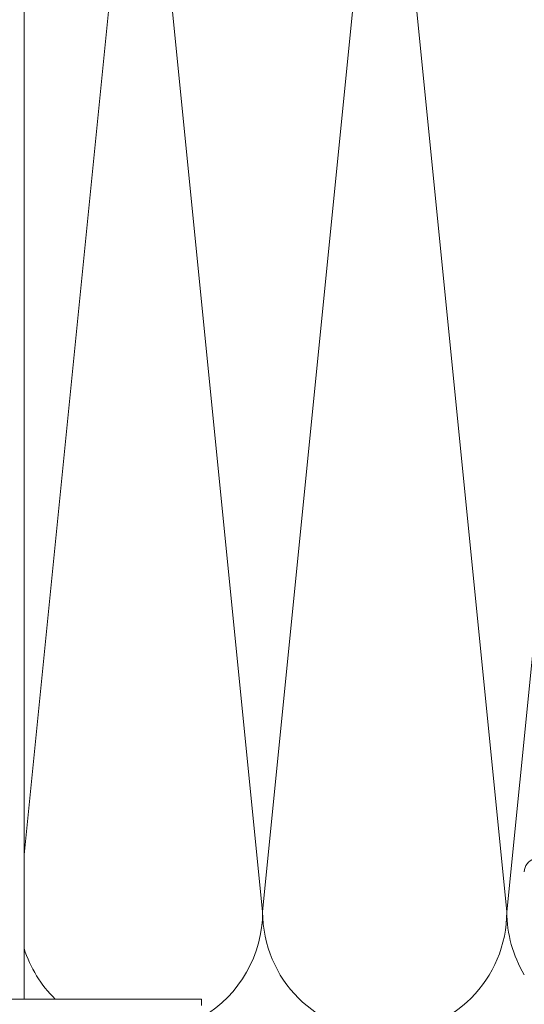
# Model space of a CAD drawing. Units: millimetres. Extents: x 2660 to 6567, y 1032 to 3690.
# Drawn here: x 2864 to 2926, y 1690 to 1811 of the extents above; entities that cross this region are included whole.
import ezdxf

# ---------------------------------------------------------------- set-up
doc = ezdxf.new("R2010")
doc.units = ezdxf.units.MM
for name, color, linetype, lineweight in [('Schmale Volllinie', 7, 'Continuous', 13), ('Schmale Volllinie_Blau', 5, 'Continuous', 13), ('Schmale Volllinie_Grau', 252, 'Continuous', 13), ('Schmale Volllinie_Rot', 1, 'Continuous', 13)]:
    doc.layers.add(name, color=color, linetype=linetype, lineweight=lineweight)
doc.layers.add('Schraffur blau 80 %', color=5, linetype='Continuous', lineweight=13, transparency=0.65)

# ---------------------------------------------------------------- blocks, each defined once
blk = doc.blocks.new('FOX-VT_220_L_11 Draufsicht')
at = {"layer": 'Schmale Volllinie'}
blk.add_arc((-157.5881160299414, 3.142612935291709), 1.599999999999946, 15.02350841537899, 90.02350841538399, dxfattribs=at)
blk = doc.blocks.new('Befestigung WD')
at = {"layer": 'Schmale Volllinie_Rot'}
for p, q in [((-154.6486983969735, -21.79999805262196), (-154.6555713394182, 37.98915086664783)), ((0, 0), (-154.6512043722987, 0)), ((-155.4073285345221, -21.79999805262196), (-154.6486983969735, -21.79999805262196))]:
    blk.add_line(p, q, dxfattribs=at)
blk = doc.blocks.new('S-MD33PS 5.5x22')
at = {"layer": 'Schmale Volllinie_Blau'}
for p, q in [((-2.449999999999941, 3.000000000000007), (-1.6999999999999, 8)), ((-0.9000000000000083, 7.849999999999982), (-1.6999999999999, 8)), ((-1.6999999999999, -8), (-1.6999999999999, 8)), ((-0.9000000000000083, -7.849999999999982), (-0.9000000000000083, 7.849999999999982)), ((-1.77635683940025e-15, 7.600000000000003), (-0.9000000000000083, 7.600000000000003)), ((-1.77635683940025e-15, -7.600000000000003), (-1.77635683940025e-15, 7.600000000000003)), ((-3.450000000000063, 4), (-6.949999999999976, 4)), ((-6.949999999999976, -4), (-6.949999999999976, 4)), ((-6.885729999999876, 3.394206000000004), (-6.857018999999946, 3.690949000000006)), ((-6.857018999999946, 3.690949000000006), (-6.822456000000074, 4)), ((-3.748492999999884, 4), (-3.419845999999942, 4.671010000000003)), ((-3.553583999999894, 3.583190999999985), (-3.450000000000063, 3.983742000000007)), ((-3.450000000000063, 3.983742000000007), (-3.450000000000063, 4)), ((-3.419845999999942, -4.671010000000003), (-3.419845999999942, 4.671010000000003)), ((-2.449999999999941, -4.499999999999984), (-2.449999999999941, 4.499999999999984)), ((-6.947397999999993, 2.275408000000009), (-6.939673000000015, 2.550014999999991)), ((-6.939673000000015, 2.550014999999991), (-6.926866999999874, 2.826345)), ((-6.926866999999874, 2.826345), (-6.908933999999872, 3.106894000000008)), ((-6.908933999999872, 3.106894000000008), (-6.885729999999876, 3.394206000000004)), ((-3.746198999999909, 2.167672), (-3.727752999999951, 2.505384)), ((-3.727752999999951, 2.505384), (-3.690336000000071, 2.850307999999997)), ((-3.690336000000071, 2.850307999999997), (-3.632857000000055, 3.207638000000007)), ((-3.632857000000055, 3.207638000000007), (-3.553583999999894, 3.583190999999985)), ((0.2091530000000752, 2.116472999999993), (0.7092090000000155, 2.760533000000006)), ((1.055613000000074, 2.116472999999993), (0.7092090000000155, 2.760533000000006)), ((0.7092090000000155, 0.6874999999999943), (0.7092090000000155, 2.760533000000006)), ((1.787006999999941, 2.116472999999993), (2.287063000000089, 2.760533000000006)), ((2.633466999999939, 2.116472999999993), (2.287063000000089, 2.760533000000006)), ((2.287063000000089, -2.760533000000005), (2.287063000000089, 2.760533000000006)), ((3.375712999999941, 2.116472999999993), (3.875596000000101, 2.760533000000006)), ((4.221999999999953, 2.116472999999993), (3.875596000000101, 2.760533000000006)), ((3.875596000000101, -2.760533000000005), (3.875596000000101, 2.760533000000006)), ((4.99697499999993, 2.116472999999993), (5.49685800000009, 2.760533000000006)), ((5.843261999999942, 2.116472999999993), (5.49685800000009, 2.760533000000006)), ((5.49685800000009, 0.6874999999999943), (5.49685800000009, 2.760533000000006)), ((6.618235999999953, 2.116472999999993), (7.118120000000079, 2.760533000000006)), ((7.464523999999932, 2.116472999999993), (7.118120000000079, 2.760533000000006)), ((7.118120000000079, 0.6874999999999943), (7.118120000000079, 2.760533000000006)), ((8.239498999999908, 2.116472999999993), (8.73938200000007, 2.760533000000006)), ((9.085787000000096, 2.116472999999993), (8.73938200000007, 2.760533000000006)), ((8.73938200000007, 1.700656999999987), (8.73938200000007, 2.760533000000006)), ((9.828204999999912, 2.116472999999993), (10.32826000000009, 2.760533000000006)), ((10.67449300000009, 2.116472999999993), (10.32826000000009, 2.760533000000006)), ((10.32826000000009, -2.760533000000005), (10.32826000000009, 2.760533000000006)), ((-6.949999999999976, 1.999999999999988), (-6.947397999999993, 2.275408000000009)), ((-6.947397999999993, 1.724591999999991), (-6.949999999999976, 1.999999999999988)), ((-6.939673000000015, 1.44998500000001), (-6.947397999999993, 1.724591999999991)), ((-6.926866999999874, 1.173655000000001), (-6.939673000000015, 1.44998500000001)), ((-3.746198999999909, 1.832328000000001), (-3.746198999999909, 2.167672)), ((-3.727752999999951, 1.494616000000001), (-3.746198999999909, 1.832328000000001)), ((-3.690336000000071, 1.149692000000004), (-3.727752999999951, 1.494616000000001)), ((0.207347000000067, 2.108548999999996), (-1.77635683940025e-15, 2.108548999999996)), ((0.207347000000067, 2.108548999999996), (0.2091530000000752, 2.116472999999993)), ((0.207347000000067, -2.108548999999995), (0.207347000000067, 2.108548999999996)), ((0.2091530000000752, -2.116472999999992), (0.2091530000000752, 2.116472999999993)), ((1.055613000000074, 0.6874999999999943), (1.055613000000074, 2.116472999999993)), ((1.785200999999933, 2.108548999999996), (1.055613000000074, 2.108548999999996)), ((1.785200999999933, 2.108548999999996), (1.787006999999941, 2.116472999999993)), ((1.787006999999941, -2.116472999999992), (1.787006999999941, 2.116472999999993)), ((2.633466999999939, 0.6874999999999943), (2.633466999999939, 2.116472999999993)), ((3.373905999999966, 2.108548999999996), (2.633466999999939, 2.108548999999996)), ((3.373905999999966, 2.108548999999996), (3.375712999999941, 2.116472999999993)), ((3.375712999999941, -2.116472999999992), (3.375712999999941, 2.116472999999993)), ((4.221999999999953, -2.116472999999992), (4.221999999999953, 2.116472999999993)), ((4.995167999999955, 2.108548999999996), (4.221999999999953, 2.108548999999996)), ((4.995167999999955, 2.108548999999996), (4.99697499999993, 2.116472999999993)), ((4.99697499999993, -2.116472999999992), (4.995167999999955, 1.29861)), ((4.99697499999993, 1.29861), (4.99697499999993, 2.116472999999993)), ((5.843261999999942, 0.6874999999999943), (5.843261999999942, 2.116472999999993)), ((6.616429999999944, 2.108548999999996), (5.843261999999942, 2.108548999999996)), ((6.616429999999944, 2.108548999999996), (6.618235999999953, 2.116472999999993)), ((6.616429999999944, 0.6874999999999943), (6.616429999999944, 2.108548999999996)), ((6.618235999999953, 0.6874999999999943), (6.618235999999953, 2.116472999999993)), ((7.464523999999932, 0.6874999999999943), (7.464523999999932, 2.116472999999993)), ((8.237693000000107, 2.108548999999996), (7.464523999999932, 2.108548999999996)), ((8.237693000000107, -2.108548999999995), (8.235887000000098, 1.700656999999987)), ((8.237693000000107, 2.108548999999996), (8.239498999999908, 2.116472999999993)), ((8.237693000000107, 1.700656999999987), (8.237693000000107, 2.108548999999996)), ((8.239498999999908, -2.116472999999992), (8.237693000000107, 1.700656999999987)), ((8.239498999999908, 1.700656999999987), (8.239498999999908, 2.116472999999993)), ((8.73938200000007, -2.760533000000005), (8.737576000000061, 1.700656999999987)), ((9.085787000000096, -2.116472999999992), (9.083981000000087, 1.700656999999987)), ((9.085787000000096, 1.700656999999987), (9.085787000000096, 2.116472999999993)), ((9.826398999999903, 2.108548999999996), (9.085787000000096, 2.108548999999996)), ((9.826398999999903, 2.108548999999996), (9.828204999999912, 2.116472999999993)), ((9.826398999999903, 0.6874999999999943), (9.826398999999903, 2.108548999999996)), ((9.828204999999912, 0.6874999999999943), (9.828204999999912, 2.116472999999993)), ((10.67449300000009, -2.116472999999992), (10.67449300000009, 2.116472999999993)), ((10.71066599999993, 2.108548999999996), (10.67449300000009, 2.108548999999996)), ((11.30460099999997, 1.944906999999988), (10.71066599999993, 2.108548999999996)), ((10.71066599999993, -2.108548999999995), (10.71066599999993, 2.108548999999996)), ((11.30460099999997, 1.944906999999988), (20.08694299999989, 1.949429000000007)), ((11.30460099999997, -1.944906999999987), (11.30460099999997, 1.944906999999988)), ((23.65382300000003, 0.3753469999999868), (22.17965399999992, 1.761995999999998)), ((22.17965399999992, -1.192720999999994), (22.17965399999992, 1.761995999999998)), ((-6.908933999999872, 0.8931059999999932), (-6.926866999999874, 1.173655000000001)), ((-6.885729999999876, 0.6057939999999975), (-6.908933999999872, 0.8931059999999932)), ((-6.857018999999946, 0.3090509999999953), (-6.885729999999876, 0.6057939999999975)), ((-6.822456000000074, 3.33066907387547e-16), (-6.857018999999946, 0.3090509999999953)), ((-6.857018999999946, -0.3090509999999946), (-6.822456000000074, 3.33066907387547e-16)), ((-3.450000000000063, 3.33066907387547e-16), (-6.822456000000074, 3.33066907387547e-16)), ((-3.632857000000055, 0.7923619999999939), (-3.690336000000071, 1.149692000000004)), ((-3.553583999999894, 0.4168089999999901), (-3.632857000000055, 0.7923619999999939)), ((-3.450000000000063, 0.01625799999999378), (-3.553583999999894, 0.4168089999999901)), ((-3.450000000000063, -0.01625799999999311), (-3.450000000000063, 0.01625799999999378)), ((0.7092090000000155, -2.760533000000005), (0.7092090000000155, 0.687499000000002)), ((1.055613000000074, -2.116472999999992), (1.055613000000074, 0.687499000000002)), ((2.633466999999939, -2.116472999999992), (2.633466999999939, 0.687499000000002)), ((5.49685800000009, -2.760533000000005), (5.49685800000009, 0.687499000000002)), ((5.843261999999942, -2.116472999999992), (5.843261999999942, 0.687499000000002)), ((6.616429999999944, -2.108548999999995), (6.616429999999944, 0.687499000000002)), ((6.618235999999953, -2.116472999999992), (6.618235999999953, 0.687499000000002)), ((7.118120000000079, -2.760533000000005), (7.118120000000079, 0.687499000000002)), ((7.464523999999932, -2.116472999999992), (7.464523999999932, 0.687499000000002)), ((9.826398999999903, -2.108548999999995), (9.826398999999903, 0.687499000000002)), ((9.828204999999912, -2.116472999999992), (9.828204999999912, 0.687499000000002)), ((23.86170499999994, 0.1798050000000083), (23.65382300000003, 0.3753469999999868)), ((23.68949399999996, -0.02492799999998818), (23.718892, 0.004925999999986219)), ((23.718892, 0.004925999999986219), (23.74274700000008, 0.03126499999999854)), ((23.74274700000008, 0.03126499999999854), (23.76207599999999, 0.05490100000000386)), ((23.76207599999999, 0.05490100000000386), (23.777623, 0.07645299999999455)), ((23.777623, 0.07645299999999455), (23.78993099999989, 0.09640400000000182)), ((23.78993099999989, 0.09640400000000182), (23.79939899999992, 0.1151409999999944)), ((23.89750899999995, 0.07111400000000745), (23.79939899999992, 0.1151409999999944)), ((23.94466899999995, 0.1017640000000082), (23.86170499999994, 0.1798050000000083)), ((23.95152000000008, 0.04687600000000813), (23.89750899999995, 0.07111400000000745)), ((23.98929499999995, 0.059782), (23.94466899999995, 0.1017640000000082)), ((23.98570899999989, 0.03153200000001177), (23.95152000000008, 0.04687600000000813)), ((24.00929299999996, 0.0209439999999913), (23.98570899999989, 0.03153200000001177)), ((24.01716900000004, 0.03355700000001505), (23.98929499999995, 0.059782)), ((24.02654199999995, 0.01319600000000931), (24.00929299999996, 0.0209439999999913)), ((24.03622300000007, 0.01561599999999719), (24.01716900000004, 0.03355700000001505)), ((24.03969799999993, 0.007272000000000722), (24.02654199999995, 0.01319600000000931)), ((24.0499999999999, 0.002536000000000205), (24.03622300000007, 0.01561599999999719)), ((24.0499999999999, 0.002536000000000205), (24.03969799999993, 0.007272000000000722)), ((24.0499999999999, -0.002535999999999539), (24.0499999999999, 0.002536000000000205)), ((-6.939673000000015, -1.449985000000009), (-6.926866999999874, -1.173655)), ((-6.926866999999874, -1.173655), (-6.908933999999872, -0.8931059999999924)), ((-6.908933999999872, -0.8931059999999924), (-6.885729999999876, -0.6057939999999968)), ((-6.885729999999876, -0.6057939999999968), (-6.857018999999946, -0.3090509999999946)), ((-3.727752999999951, -1.494616), (-3.690336000000071, -1.149692000000004)), ((-3.690336000000071, -1.149692000000004), (-3.632857000000055, -0.7923619999999931)), ((-3.632857000000055, -0.7923619999999931), (-3.553583999999894, -0.4168089999999895)), ((-3.553583999999894, -0.4168089999999895), (-3.450000000000063, -0.01625799999999311)), ((22.17965399999992, -1.192720999999994), (12.49915099999993, -1.188456000000013)), ((22.17965399999992, -1.761995999999998), (23.65382300000003, -0.3753469999999861)), ((22.17965399999992, -1.192720999999994), (22.7354500000001, -0.778274999999991)), ((22.7354500000001, -0.778274999999991), (23.04543399999992, -0.5447189999999957)), ((23.04543399999992, -0.5447189999999957), (23.24231800000004, -0.3942309999999847)), ((23.24231800000004, -0.3942309999999847), (23.377782, -0.2887040000000105)), ((23.377782, -0.2887040000000105), (23.47612500000007, -0.2102040000000014)), ((23.47612500000007, -0.2102040000000014), (23.55026900000002, -0.1491780000000109)), ((23.55026900000002, -0.1491780000000109), (23.60771800000001, -0.1000659999999952)), ((23.60771800000001, -0.1000659999999952), (23.65311900000007, -0.05940599999999785)), ((23.65311900000007, -0.05940599999999785), (23.68949399999996, -0.02492799999998818)), ((23.65382300000003, -0.3753469999999861), (23.86170499999994, -0.1798050000000077)), ((23.86170499999994, -0.1798050000000077), (23.94466899999995, -0.1017640000000075)), ((23.94466899999995, -0.1017640000000075), (23.98929499999995, -0.05978199999999934)), ((23.98929499999995, -0.05978199999999934), (24.01716900000004, -0.03355700000001438)), ((24.01716900000004, -0.03355700000001438), (24.03622300000007, -0.01561599999999652)), ((24.03622300000007, -0.01561599999999652), (24.0499999999999, -0.002535999999999539)), ((-6.949999999999976, -1.999999999999987), (-6.947397999999993, -1.724591999999991)), ((-6.947397999999993, -2.275408000000009), (-6.949999999999976, -1.999999999999987)), ((-6.947397999999993, -1.724591999999991), (-6.939673000000015, -1.449985000000009)), ((-6.939673000000015, -2.55001499999999), (-6.947397999999993, -2.275408000000009)), ((-3.746198999999909, -1.832328), (-3.727752999999951, -1.494616)), ((-3.746198999999909, -2.167671999999999), (-3.746198999999909, -1.832328)), ((-3.727752999999951, -2.505383999999999), (-3.746198999999909, -2.167671999999999)), ((0.207347000000067, -2.108548999999995), (-1.77635683940025e-15, -2.108548999999995)), ((0.2091530000000752, -2.116472999999992), (0.207347000000067, -2.108548999999995)), ((0.7092090000000155, -2.760533000000005), (0.2091530000000752, -2.116472999999992)), ((0.7092090000000155, -2.760533000000005), (1.055613000000074, -2.116472999999992)), ((1.785200999999933, -2.108548999999995), (1.055613000000074, -2.108548999999995)), ((1.787006999999941, -2.116472999999992), (1.785200999999933, -2.108548999999995)), ((2.287063000000089, -2.760533000000005), (1.787006999999941, -2.116472999999992)), ((2.287063000000089, -2.760533000000005), (2.633466999999939, -2.116472999999992)), ((3.373905999999966, -2.108548999999995), (2.633466999999939, -2.108548999999995)), ((3.375712999999941, -2.116472999999992), (3.373905999999966, -2.108548999999995)), ((3.875596000000101, -2.760533000000005), (3.375712999999941, -2.116472999999992)), ((3.875596000000101, -2.760533000000005), (4.221999999999953, -2.116472999999992)), ((4.221999999999953, -2.116472999999992), (4.995167999999955, -2.108548999999995)), ((4.99697499999993, -2.116472999999992), (4.995167999999955, -2.108548999999995)), ((5.49685800000009, -2.760533000000005), (4.99697499999993, -2.116472999999992)), ((5.49685800000009, -2.760533000000005), (5.843261999999942, -2.116472999999992)), ((6.616429999999944, -2.108548999999995), (5.843261999999942, -2.108548999999995)), ((6.618235999999953, -2.116472999999992), (6.616429999999944, -2.108548999999995)), ((7.118120000000079, -2.760533000000005), (6.618235999999953, -2.116472999999992)), ((7.118120000000079, -2.760533000000005), (7.464523999999932, -2.116472999999992)), ((8.237693000000107, -2.108548999999995), (7.464523999999932, -2.108548999999995)), ((8.239498999999908, -2.116472999999992), (8.237693000000107, -2.108548999999995)), ((8.73938200000007, -2.760533000000005), (8.239498999999908, -2.116472999999992)), ((8.73938200000007, -2.760533000000005), (9.085787000000096, -2.116472999999992)), ((9.826398999999903, -2.108548999999995), (9.085787000000096, -2.108548999999995)), ((9.828204999999912, -2.116472999999992), (9.826398999999903, -2.108548999999995)), ((10.32826000000009, -2.760533000000005), (9.828204999999912, -2.116472999999992)), ((10.32826000000009, -2.760533000000005), (10.67449300000009, -2.116472999999992)), ((10.71066599999993, -2.108548999999995), (10.67449300000009, -2.108548999999995)), ((10.71066599999993, -2.108548999999995), (11.30460099999997, -1.944906999999987)), ((17.61439070883995, -1.949429000000007), (11.30460099999997, -1.944906999999987)), ((-6.926866999999874, -2.826344999999999), (-6.939673000000015, -2.55001499999999)), ((-6.908933999999872, -3.106894000000007), (-6.926866999999874, -2.826344999999999)), ((-6.885729999999876, -3.394206000000003), (-6.908933999999872, -3.106894000000007)), ((-6.857018999999946, -3.690949000000005), (-6.885729999999876, -3.394206000000003)), ((-3.690336000000071, -2.850307999999996), (-3.727752999999951, -2.505383999999999)), ((-3.632857000000055, -3.207638000000006), (-3.690336000000071, -2.850307999999996)), ((-3.553583999999894, -3.583190999999984), (-3.632857000000055, -3.207638000000006)), ((-3.450000000000063, -3.983742000000007), (-3.553583999999894, -3.583190999999984)), ((-1.6999999999999, -8), (-2.449999999999941, -3.000000000000006)), ((-3.450000000000063, -4), (-6.949999999999976, -4)), ((-6.822456000000074, -4), (-6.857018999999946, -3.690949000000005)), ((-3.419845999999942, -4.671010000000003), (-3.748492999999884, -4)), ((-3.450000000000063, -4), (-3.450000000000063, -3.983742000000007)), ((-1.6999999999999, -8), (-0.9000000000000083, -7.849999999999982)), ((-1.77635683940025e-15, -7.600000000000003), (-0.9000000000000083, -7.600000000000003))]:
    blk.add_line(p, q, dxfattribs=at)
for centre, start, end in [((-2.949999999999899, 4.499999999999984), 0, 160.0000057442017), ((-2.949999999999899, -4.499999999999984), 199.9999942557983, 0)]:
    blk.add_arc(centre, 0.4999999999999994, start, end, dxfattribs=at)
at = {"layer": 'Schmale Volllinie_Blau', "extrusion": (0, 0, -1)}
blk.add_ellipse((24.076277, -0.006462999999996222), major_axis=(-5.613065079896536, 1.4637396936173), ratio=0.231123808035846, start_param=0.7219013559576797, end_param=1.166569602158783, dxfattribs=at)
at = {"layer": 'Schmale Volllinie_Blau', "extrusion": (0, 0, -0.9999999999999998)}
blk.add_ellipse((26.46286769640954, 0.02721299794255994), major_axis=(14.02556078484923, 1.372216380661525), ratio=0.1019485381829262, start_param=1.891098414831094, end_param=3.246035735491692, dxfattribs=at)
blk = doc.blocks.new('Omega Profil')
at = {"layer": 'Schraffur blau 80 %'}
h = blk.add_hatch(color=256, dxfattribs=at)
h.dxf.hatch_style = 1
h.paths.add_polyline_path([(22.39409257580143, -60.00360016000104), (1.297261336798871, -60.00360015999922, -0.4142135623731373), (0.9978933359985831, -59.70423215919884), (0.9978933359999473, -53.77612624109608, 0.2884785675896606), (0.8542441480998799, -53.49140573975768, -0.5003531803382013), (0.7862081925642649, -53.01706852471531), (0.910210478636226, -52.89306623864312, 0.5378523948527202), (0.8542441480987456, -52.39666059386984, -0.5003531803393826), (0.7862081925647472, -51.92232337882655), (0.9102104786341519, -51.79832109275827, 0.537852394863076), (0.8542441480994807, -51.3019154479815, -0.5003531803402564), (0.7862081925647475, -50.82757823293781), (0.9102104786341523, -50.70357594686953, 0.5378523948590095), (0.8542441480993629, -50.20717030209487, -0.5003531803347957), (0.786208192562551, -49.73283308705673), (0.9102104786381677, -49.6088308009786, 0.5378523948514311), (0.8542441480993624, -49.11242515620614, -0.5003531803370884), (0.7862081925641033, -48.63808794116643), (0.9102104786361602, -48.51408565509369, 0.5378523948559898), (0.8542441480990369, -48.01768001031868, -0.5003531803397303), (0.7862081925647468, -47.54334279527524), (0.9102104786341517, -47.41934050920696, 0.537852394863076), (0.8542441480994806, -46.92293486443019, -0.500353180342549), (0.7862081925663001, -46.44859764938494), (0.9102104786330545, -46.32459536332114, 0.5378523948603374), (0.8542441480992868, -45.82818971854352, -0.5003531803347063), (0.7862081925625516, -45.35385250350541), (0.9102104786381667, -45.2298502174273, 0.5378523948484059), (0.854244148099038, -44.73344457265642, -0.5003531803394847), (0.7862081925658171, -44.25910735761296), (0.9102104786344495, -44.13510507154591, 0.5378523948508332), (0.8542441480982846, -43.63869942676914, -0.5003531803335124), (0.7862081925625521, -43.16436221173157), (0.9102104786381672, -43.04035992565346, 0.5378523948514375), (0.8542441480993637, -42.54395428088098, -0.5003531803393867), (0.7862081925656577, -42.06961706583973), (0.910210478634832, -41.9456147797717, 0.5378523948572576), (0.8542441480993677, -41.44920913499585, -0.5003531803375924), (0.7862081925642639, -40.97487191995376), (0.9102104786362258, -40.85086963388156, 0.537852394854778), (0.854244148099362, -40.35446398910715, -0.5003531803370941), (0.7862081925641045, -39.88012677406745), (0.9102104786357019, -39.75612448799517, 0.5378523948604087), (0.8542441480994808, -39.25971884321994, -0.5003531803402566), (0.7862081925647475, -38.78538162817625), (0.9102104786341523, -38.66137934210798, 0.537852394863076), (0.8542441480994807, -38.16497369733121, -0.500353180342549), (0.7862081925663001, -37.69063648228596), (0.9102104786335092, -37.56663419622171, 0.5378523948594583), (0.8542441480993629, -37.07022855144457, -0.5003531803348016), (0.7862081925625521, -36.59589133640642), (0.9102104786381642, -36.47188905032831, 0.5378523948514442), (0.8542441480993631, -35.97548340555583, -0.5003531803370943), (0.7862081925641047, -35.50114619051614), (0.910210478635702, -35.37714390444386, 0.5378523948604087), (0.8542441480994808, -34.88073825966863, -0.5003531803402566), (0.7862081925647475, -34.40640104462494), (0.9102104786341523, -34.28239875855667, 0.537852394863076), (0.8542441480994807, -33.7859931137799, -0.500353180342549), (0.7862081925663001, -33.31165589873465), (0.9102104786335092, -33.1876536126704, 0.5378523948564264), (0.854244148099038, -32.69124796789487, -0.5003531803371922), (0.7862081925642644, -32.21691075285295), (0.9102104786364568, -32.09290846678053, 0.5378523948518101), (0.8542441480986314, -31.59650282200559, -0.5003531803415426), (0.7862081925663006, -31.12216560696081), (0.9102104786335066, -30.99816332089656, 0.5378523948594645), (0.8542441480993639, -30.50175767611943, -0.5003531803370944), (0.786208192564105, -30.02742046107972), (0.910210478635475, -29.90341817500768, 0.5378523948598757), (0.8542441480997351, -29.40701253023267, -0.5003531803403186), (0.786208192565818, -28.93267531518882), (0.9102104786346746, -28.80867302912156, 0.5378523948574444), (0.8542441480993643, -28.3122673843456, -0.5003531803347961), (0.7862081925625503, -27.83793016930745), (0.9102104786381686, -27.71392788322932, 0.537852394848731), (0.8542441480989404, -27.21752223845829, -0.5003531803379299), (0.7862081925644278, -26.74318502341592), (0.9102104786349255, -26.61918273734565, 0.5378523948617487), (0.8542441480994811, -26.12277709256965, -0.5003531803402627), (0.7862081925647476, -25.64843987752595), (0.9102104786341494, -25.52443759145769, 0.5378523948593689), (0.8542441480993083, -25.02803194668284, -0.5003531803383646), (0.7862081925644245, -24.55369473164027), (0.9102104786358384, -24.42969244556908, 0.5378523948554378), (0.8542441480993626, -23.93328680079428, -0.5003531803347961), (0.7862081925625497, -23.45894958575614), (0.9102104786381682, -23.33494729967801, 0.5378523948487309), (0.8542441480989403, -22.83854165490698, -0.5003531803379299), (0.7862081925644276, -22.36420443986461), (0.9102104786349254, -22.24020215379434, 0.5378523948617487), (0.8542441480994811, -21.74379650901834, -0.5003531803402627), (0.7862081925647476, -21.26945929397464), (0.9102104786341494, -21.14545700790638, 0.537852394855994), (0.8542441480990381, -20.6490513631333, -0.500353180337198), (0.7862081925642669, -20.17471414809139), (0.9102104786364528, -20.05071186201898, 0.5378523948518158), (0.854244148098632, -19.55430621724404, -0.5003531803392568), (0.786208192564746, -19.07996900220081), (0.910210478634148, -18.95596671613254, 0.537852394859012), (0.8542441480993613, -18.45956107135788, -0.5003531803370824), (0.7862081925641018, -17.98522385631818), (0.9102104786354813, -17.86122157024611, 0.5378523948598571), (0.8542441480997329, -17.36481592547111, -0.5003531803380317), (0.7862081925642644, -16.89047871042882), (0.9102104786353138, -16.76647642435754, 0.5378523948570055), (0.8542441480993614, -16.27007077958404, -0.5003531803347959), (0.7862081925625493, -15.79573356454589), (0.9102104786381677, -15.67173127846777, 0.5378523948514242), (0.8542441480993624, -15.1753256336953, -0.500353180334796), (0.7862081925625497, -14.70098841865715), (0.9102104786381682, -14.57698613257903, 0.5378523948493804), (0.8542441480987455, -14.08058048780769, -0.5003531803393941), (0.7862081925647493, -13.60624327276439), (0.9102104786341447, -13.48224098669614, 0.537852394863095), (0.8542441480994813, -12.98583534191935, -0.5003531803402628), (0.7862081925647476, -12.51149812687566), (0.9102104786341494, -12.3874958408074, 0.537852394859012), (0.854244148099363, -11.89109019603273, -0.500353180334796), (0.7862081925625499, -11.41675298099458), (0.9102104786381683, -11.29275069491646, 0.5378523948514243), (0.8542441480993626, -10.79634505014399, -0.5003531803347961), (0.7862081925625497, -10.32200783510584), (0.9102104786381682, -10.19800554902772, 0.5378523948493804), (0.8542441480987455, -9.701599904256376, -0.5003531803393941), (0.7862081925647493, -9.227262689213077), (0.9102104786341447, -9.10326040314483, 0.5378523948600632), (0.8542441480991565, -8.606854758369643, -0.5003531803426535), (0.7862081925664601, -8.132517543322187), (0.910210478633535, -8.008515257258523, 0.1989123673832482), (0.9978933360004021, -7.796830113819894), (0.9978933359999473, -0.2993680007994968, 0.4142135623734626), (0.69852533519913, 9.166001291305292e-13), (-0.6985253351997974, -9.094947017729282e-13, 0.4142135623726357), (-0.997893335997901, -0.2993680007993262), (-0.9978933359999473, -8.34420268676584, 0.2884785675920418), (-0.8542441481005045, -8.62892318810244, -0.5003531803406808), (-0.7862081925639686, -9.103260403144041), (-0.9102104786358374, -9.227262689215685, 0.5378523948609725), (-0.8542441481002181, -9.72366833398911, -0.5003531803369582), (-0.78620819256333, -10.1980055490285), (-0.9102104786383003, -10.32200783510506, 0.5378523948525379), (-0.8542441480996993, -10.81841347987812, -0.5003531803363533), (-0.7862081925633255, -11.29275069491724), (-0.9102104786382965, -11.4167529809938, 0.5378523948507864), (-0.8542441480989398, -11.91315862576587, -0.5003531803388109), (-0.7862081925639712, -12.38749584080661), (-0.9102104786358396, -12.51149812687826, 0.537852394865322), (-0.8542441481001961, -13.00790377165392, -0.5003531803403101), (-0.7862081925639699, -13.48224098669535), (-0.9102104786358385, -13.606243272767, 0.5378523948609589), (-0.8542441481002183, -14.10264891754041, -0.5003531803369718), (-0.7862081925633253, -14.57698613257981), (-0.9102104786382963, -14.70098841865637, 0.5378523948525513), (-0.8542441480996971, -15.19739406342944, -0.5003531803363396), (-0.7862081925633295, -15.67173127846855), (-0.9102104786382998, -15.79573356454511, 0.5378523948507866), (-0.8542441480989419, -16.29213920931718, -0.50035318034111), (-0.7862081925655248, -16.76647642435948), (-0.9102104786349672, -16.89047871042688, 0.5378523948593648), (-0.8542441480994541, -17.3868843552038, -0.5003531803441643), (-0.786208192567236, -17.86122157025221), (-0.9102104786332526, -17.9852238563139, 0.5378523948594737), (-0.8542441480989413, -18.48162950109102, -0.5003531803388113), (-0.7862081925639717, -18.95596671613176), (-0.91021047863584, -19.07996900220341, 0.5378523948606343), (-0.8542441481003175, -19.57637464697667, -0.5003531803385262), (-0.7862081925647177, -20.05071186201715), (-0.9102104786366829, -20.17471414808935, 0.537852394856713), (-0.8542441480992325, -20.67111979286469, -0.5003531803391534), (-0.786208192563969, -21.14545700790559), (-0.9102104786358438, -21.26945929397725, 0.5378523948653091), (-0.8542441481001956, -21.76586493875291, -0.5003531803426087), (-0.7862081925655223, -22.24020215379589), (-0.9102104786347376, -22.36420443986306, 0.5378523948587671), (-0.8542441480996226, -22.86061008463972, -0.5003531803362483), (-0.7862081925633262, -23.33494729967879), (-0.9102104786383032, -23.45894958575536, 0.5378523948525388), (-0.8542441480996985, -23.95535523052843, -0.5003531803386262), (-0.7862081925648825, -24.42969244556908), (-0.9102104786362959, -24.55369473164027, 0.5378523948573863), (-0.8542441480992347, -25.050100376416, -0.5003531803391537), (-0.7862081925639699, -25.5244375914569), (-0.9102104786358445, -25.64843987752856, 0.5378523948653093), (-0.8542441481001957, -26.14484552230422, -0.5003531803426088), (-0.7862081925655223, -26.6191827373472), (-0.9102104786347376, -26.74318502341437, 0.5378523948587671), (-0.8542441480996226, -27.23959066819103, -0.5003531803362483), (-0.7862081925633262, -27.7139278832301), (-0.9102104786383032, -27.83793016930667, 0.5378523948525388), (-0.8542441480996985, -28.33433581407974, -0.500353180340925), (-0.7862081925664351, -28.80867302912195), (-0.9102104786349678, -28.93267531518843, 0.5378523948593649), (-0.8542441480994543, -29.42908095996536, -0.5003531803441643), (-0.786208192567236, -29.90341817501376), (-0.9102104786332526, -30.02742046107546, 0.5378523948612318), (-0.8542441480996987, -30.52382610585357, -0.500353180340938), (-0.7862081925664329, -30.99816332089579), (-0.910210478634963, -31.12216560696227, 0.5378523948580145), (-0.8542441480997585, -31.61857125173853, -0.500353180335568), (-0.7862081925631674, -32.09290846677716), (-0.9102104786386893, -32.21691075285473, 0.5378523948518715), (-0.854244148099699, -32.71331639762741, -0.5003531803386454), (-0.7862081925648803, -33.18765361266807), (-0.9102104786358332, -33.31165589873879, 0.5378523948653343), (-0.8542441481001962, -33.80806154351446, -0.5003531803403163), (-0.7862081925639699, -34.2823987585559), (-0.9102104786358354, -34.40640104462753, 0.537852394865328), (-0.8542441481001959, -34.9028066894032, -0.5003531803426088), (-0.7862081925655223, -35.37714390444619), (-0.9102104786351923, -35.50114619051381, 0.5378523948578914), (-0.8542441480996987, -35.99755183528998, -0.5003531803363528), (-0.7862081925633277, -36.4718890503291), (-0.9102104786382954, -36.59589133640564, 0.5378523948525504), (-0.8542441480996997, -37.09229698117872, -0.5003531803386455), (-0.7862081925648805, -37.56663419621938), (-0.9102104786358334, -37.6906364822901, 0.5378523948653343), (-0.8542441481001962, -38.18704212706577, -0.5003531803403163), (-0.7862081925639699, -38.66137934210721), (-0.9102104786358354, -38.78538162817884, 0.537852394865328), (-0.8542441481001959, -39.28178727295451, -0.5003531803426088), (-0.7862081925655223, -39.7561244879975), (-0.9102104786351923, -39.88012677406512, 0.5378523948578914), (-0.8542441480996987, -40.37653241884129, -0.5003531803386453), (-0.7862081925648803, -40.85086963388196), (-0.9102104786365155, -40.97487191995336, 0.5378523948556979), (-0.8542441480997036, -41.47127756472825, -0.5003531803414352), (-0.7862081925665946, -41.94561477977286), (-0.9102104786348035, -42.06961706583856, 0.5378523948585648), (-0.8542441480996991, -42.56602271061513, -0.5003531803363528), (-0.786208192563328, -43.04035992565424), (-0.9102104786382956, -43.16436221173079, 0.5378523948464619), (-0.8542441480990075, -43.66076785650065, -0.5003531803383092), (-0.7862081925650417, -44.13510507154332), (-0.910210478636359, -44.25910735761396, 0.5378523948558849), (-0.854244148099699, -44.75551300238897, -0.5003531803363467), (-0.7862081925633277, -45.22985021742807), (-0.9102104786382985, -45.35385250350463, 0.5378523948498408), (-0.8542441480992766, -45.85025814827626, -0.5003531803394752), (-0.7862081925652024, -46.3245953633196), (-0.9102104786350604, -46.44859764938831, 0.5378523948666682), (-0.8542441481001966, -46.94500329416476, -0.5003531803403098), (-0.7862081925639712, -47.41934050920619), (-0.910210478635838, -47.54334279527783, 0.537852394861326), (-0.8542441481001637, -48.03974844005143, -0.5003531803405276), (-0.7862081925652024, -48.51408565509524), (-0.9102104786359715, -48.63808794116488, 0.5378523948565518), (-0.854244148099699, -49.13449358594028, -0.5003531803363438), (-0.7862081925633277, -49.60883080097938), (-0.9102104786382998, -49.73283308705594, 0.5378523948507797), (-0.854244148098942, -50.22923873182802, -0.5003531803388209), (-0.7862081925639709, -50.70357594686877), (-0.9102104786358363, -50.8275782329404, 0.5378523948653315), (-0.8542441481001961, -51.32398387771607, -0.5003531803403098), (-0.786208192563971, -51.7983210927575), (-0.9102104786358378, -51.92232337882914, 0.5378523948609693), (-0.8542441481002181, -52.41872902360257, -0.5003531803392546), (-0.7862081925648803, -52.89306623864351), (-0.9102104786365199, -53.01706852471492, 0.537852394855685), (-0.8542441480997035, -53.5134741694898, -0.5003531803391398), (-0.786208192565041, -53.98781138453286), (-0.9102104786367691, -54.11181367060391, 0.1989123673803954), (-0.9978933360013116, -54.32349881404021), (-0.9978933360008568, -59.70423215919888, -0.4142135623730945), (-1.297261336799326, -60.0036001599974), (-22.39409257580598, -60.00360015999922, 0.4142135623730811), (-24.99863010692809, -62.60813769112166), (-24.99863010692718, -86.00601283673946, -0.4142135623731066), (-26.00037531120472, -87.00775804101704), (-47.28791696187332, -87.00775804101704, 0.1989123673797629), (-47.99625778884145, -87.30116241832998), (-48.41119411353165, -87.70609886798135, -0.1989123673801038), (-49.11953494049863, -87.99950324529436), (-54.49815055515535, -87.99950324529436, 0.4142135623728294), (-54.9990231572923, -88.50037584743086), (-54.99902315729321, -89.50212105171033, 0.4142135623733271), (-54.49815055515825, -90.0029936538458), (-38.67925800222395, -90.00299365384762), (-15.49360627112518, -90.00299365384944, 0.414213562373384), (-14.99273366898626, -89.5021210517101), (-14.99273366898717, -88.50037584743086, 0.4142135623728293), (-15.49360627112412, -87.99950324529436), (-22.39409257580098, -87.99950324529436, -0.4142135623731064), (-23.39583778007852, -86.99775804101678), (-23.39583778007761, -63.00883577283101, -0.4142135623730839), (-22.39409257579905, -62.00709056855248), (-2.654624791334868, -62.00709056855248), (-2.504363010692374, -62.1573523491943), (-1.121568956888836, -62.1573523491943), (-1.13464793116691e-13, -61.85682878791249), (1.121568956885198, -62.1573523491943), (2.504363010692373, -62.1573523491943), (2.654624791334868, -62.00709056855248), (22.3940925758003, -62.00709056855248, -0.4142135623730839), (23.3958377800783, -63.00883577283044), (23.39583778007921, -86.99775804101678, -0.4142135623731054), (22.39409257580166, -87.99950324529436), (15.49360627112412, -87.99950324529436, 0.4142135623725631), (14.99273366898535, -88.50037584743222), (14.99273366898353, -89.50212105170795, 0.4142135623736269), (15.49360627112412, -90.00299365384944), (54.49815055515421, -90.00299365384944, 0.414213562373361), (54.99902315729298, -89.50212105171022), (54.99902315729207, -88.50037584743086, 0.4142135623728291), (54.49815055515512, -87.99950324529436), (49.11953494049947, -87.99950324529436, -0.1925805613912151), (48.42868133306134, -87.72316464932965), (47.97877056930676, -87.28409663697704, 0.1925805613903473), (47.28791696187236, -87.00775804101522), (26.0003753112014, -87.00775804101704, -0.4142135623731035), (24.99863010692377, -86.00601283673956), (24.99863010692241, -62.60813769112209, 0.4142135623730532)])
at = {"layer": 'Schmale Volllinie'}
blk.add_lwpolyline([(-54.49815055515512, -87.99950324529436, 0.4142135623732282), (-54.9990231572923, -88.50037584743131), (-54.99902315729321, -89.50212105170885, 0.4142135623737592), (-54.49815055515899, -90.0029936538458), (-15.49360627112503, -90.00299365384944, 0.4142135623740258), (-14.99273366898626, -89.50212105170885), (-14.99273366898717, -88.50037584743131, 0.414213562373095), (-15.49360627112412, -87.99950324529436), (-22.39409257580257, -87.99950324529436, -0.4142135623726296), (-23.39583778007852, -86.99775804101682), (-23.39583778007761, -63.00883577283184, -0.4142135623728294), (-22.39409257580076, -62.00709056855248), (-2.654624791334868, -62.00709056855248), (-2.504363010692373, -62.1573523491943), (-1.121568956888837, -62.1573523491943), (-1.13686837721616e-13, -61.85682878791249), (1.121568956885199, -62.1573523491943), (2.504363010692373, -62.1573523491943), (2.654624791334868, -62.00709056855248), (22.39409257580076, -62.00709056855248, -0.4142135623733609), (23.3958377800783, -63.00883577283184), (23.39583778007921, -86.99775804101682, -0.414213562373095), (22.39409257580166, -87.99950324529436), (15.49360627112412, -87.99950324529436, 0.4142135623720313), (14.99273366898535, -88.50037584743131), (14.99273366898353, -89.50212105170885, 0.414213562373095), (15.49360627112412, -90.00299365384944), (54.49815055515489, -90.00299365384944, 0.4142135623737599), (54.99902315729298, -89.50212105170885), (54.99902315729207, -88.50037584743131, 0.414213562373228), (54.49815055515489, -87.99950324529436), (49.11953494049874, -87.99950324529436, -0.1989123673796867), (48.41119411353168, -87.70609886798138), (47.99625778884126, -87.30116241833002, 0.1989123673799411), (47.28791696187557, -87.00775804101522), (26.00037531120131, -87.00775804101704, -0.414213562373095), (24.99863010692377, -86.0060128367395), (24.99863010692241, -62.60813769112156, 0.4142135623729672), (22.39409257580166, -60.00360016000104), (1.297261336800034, -60.00360015999922, -0.4142135623724278), (0.9978933359985831, -59.70423215920073), (0.9978933359999473, -53.77612624109406, 0.198912367379335), (0.9102104786348946, -53.56444109765926), (0.7862081925642315, -53.44043881158814, -0.4142135623730953), (0.7862081925646862, -53.01706852471489), (0.9102104786355767, -52.89306623864377, 0.414213562373095), (0.9102104786364862, -52.46969595177052), (0.7862081925642315, -52.34569366570122, -0.4142135623730949), (0.786208192563322, -51.92232337882797), (0.9102104786355767, -51.79832109275685, 0.414213562373095), (0.9102104786346672, -51.37495080588542), (0.7862081925642315, -51.25094851981248, -0.4142135623730949), (0.786208192563322, -50.82757823293923), (0.9102104786355767, -50.70357594686811, 0.414213562373095), (0.9102104786346672, -50.28020565999668), (0.7862081925642315, -50.15620337392556, -0.4142135623730951), (0.786208192565141, -49.73283308705413), (0.9102104786355767, -49.6088308009812, 0.414213562373095), (0.9102104786364862, -49.18546051410794), (0.7862081925642315, -49.06145822803683, -0.4142135623730951), (0.786208192565141, -48.6380879411654), (0.9102104786355767, -48.51408565509428, 0.414213562373095), (0.9102104786355767, -48.09071536822103), (0.7862081925642315, -47.96671308214991, -0.4142135623730949), (0.786208192563322, -47.54334279527666), (0.9102104786355767, -47.41934050920554, 0.414213562373095), (0.9102104786346672, -46.99597022233411), (0.7862081925642315, -46.87196793626117, -0.4142135623730949), (0.786208192563322, -46.44859764938792), (0.9102104786355767, -46.32459536331862, 0.414213562373095), (0.9102104786355767, -45.90122507644537), (0.7862081925642315, -45.77722279037425, -0.4142135623730951), (0.786208192565141, -45.35385250350282), (0.9102104786355767, -45.22985021742988, 0.414213562373095), (0.9102104786364862, -44.80647993055663), (0.7862081925642315, -44.68247764448734, -0.4142135623730953), (0.7862081925646862, -44.25910735761408), (0.9102104786355767, -44.13510507154479, 0.414213562373095), (0.9102104786360314, -43.7117347846679), (0.7862081925642315, -43.58773249860042, -0.4142135623730951), (0.786208192565141, -43.16436221172899), (0.9102104786355767, -43.04035992565605, 0.414213562373095), (0.9102104786364862, -42.6169896387828), (0.7862081925642315, -42.49298735271168, -0.4142135623730951), (0.786208192565141, -42.06961706584025), (0.9102104786355767, -41.94561477977095, 0.414213562373095), (0.9102104786360314, -41.5222444928977), (0.7862081925642315, -41.39824220682658, -0.4142135623730953), (0.7862081925646862, -40.97487191995333), (0.9102104786355767, -40.85086963388221, 0.414213562373095), (0.9102104786364862, -40.42749934700896), (0.7862081925642315, -40.30349706093784, -0.4142135623730951), (0.786208192565141, -39.88012677406641), (0.9102104786355767, -39.75612448799529, 0.414213562373095), (0.9102104786346672, -39.33275420112386), (0.7862081925642315, -39.20875191505093, -0.4142135623730949), (0.786208192563322, -38.78538162817767), (0.9102104786355767, -38.66137934210656, 0.414213562373095), (0.9102104786346672, -38.23800905523512), (0.7862081925642315, -38.11400676916219, -0.4142135623730949), (0.786208192563322, -37.69063648228894), (0.9102104786355767, -37.56663419621964, 0.414213562373095), (0.9102104786364862, -37.14326390934639), (0.7862081925642315, -37.01926162327527, -0.4142135623730951), (0.786208192565141, -36.59589133640384), (0.9102104786355767, -36.4718890503309, 0.414213562373095), (0.9102104786364862, -36.04851876345765), (0.7862081925642315, -35.92451647738653, -0.4142135623730951), (0.786208192565141, -35.5011461905151), (0.9102104786355767, -35.37714390444398, 0.414213562373095), (0.9102104786346672, -34.95377361757255), (0.7862081925642315, -34.82977133149961, -0.4142135623730949), (0.786208192563322, -34.40640104462636), (0.9102104786355767, -34.28239875855525, 0.414213562373095), (0.9102104786346672, -33.85902847168381), (0.7862081925642315, -33.73502618561088, -0.4142135623730949), (0.786208192563322, -33.31165589873763), (0.9102104786355767, -33.18765361266833, 0.414213562373095), (0.9102104786364862, -32.76428332579508), (0.7862081925642315, -32.64028103972578, -0.4142135623730953), (0.7862081925646862, -32.21691075285253), (0.9102104786355767, -32.09290846678141, 0.414213562373095), (0.9102104786369409, -31.66953817990634), (0.7862081925642315, -31.54553589383704, -0.4142135623730949), (0.786208192563322, -31.12216560696379), (0.9102104786355767, -30.99816332089449, 0.414213562373095), (0.9102104786364862, -30.57479303402124), (0.7862081925642315, -30.45079074795012, -0.4142135623730951), (0.786208192565141, -30.02742046107869), (0.9102104786355767, -29.90341817500757, 0.414213562373095), (0.9102104786342124, -29.48004788813614), (0.7862081925642315, -29.3560456020632, -0.4142135623730953), (0.7862081925646862, -28.93267531518995), (0.9102104786355767, -28.80867302912065, 0.414213562373095), (0.9102104786364862, -28.3853027422474), (0.7862081925642315, -28.26130045617629, -0.4142135623730951), (0.786208192565141, -27.83793016930485), (0.9102104786355767, -27.71392788323192, 0.414213562373095), (0.9102104786364862, -27.29055759635867), (0.7862081925642315, -27.16655531028937, -0.414213562373095), (0.7862081925642315, -26.74318502341612), (0.9102104786355767, -26.619182737345, 0.414213562373095), (0.9102104786346672, -26.19581245047357), (0.7862081925642315, -26.07181016440063, -0.4142135623730949), (0.786208192563322, -25.64843987752738), (0.9102104786355767, -25.52443759145626, 0.414213562373095), (0.9102104786346672, -25.10106730458483), (0.7862081925642315, -24.97706501851371, -0.414213562373095), (0.7862081925642315, -24.55369473164046), (0.9102104786355767, -24.42969244556934, 0.414213562373095), (0.9102104786364862, -24.00632215869609), (0.7862081925642315, -23.88231987262498, -0.4142135623730951), (0.786208192565141, -23.45894958575354), (0.9102104786355767, -23.33494729968061, 0.414213562373095), (0.9102104786364862, -22.91157701280736), (0.7862081925642315, -22.78757472673806, -0.414213562373095), (0.7862081925642315, -22.36420443986481), (0.9102104786355767, -22.24020215379369, 0.414213562373095), (0.9102104786346672, -21.81683186692226), (0.7862081925642315, -21.69282958084932, -0.4142135623730949), (0.786208192563322, -21.26945929397607), (0.9102104786355767, -21.14545700790495, 0.414213562373095), (0.9102104786346672, -20.72208672103352), (0.7862081925642315, -20.59808443496422, -0.4142135623730953), (0.7862081925646862, -20.17471414809097), (0.9102104786355767, -20.05071186201985, 0.414213562373095), (0.9102104786369409, -19.62734157514478), (0.7862081925642315, -19.50333928907548, -0.4142135623730949), (0.786208192563322, -19.07996900220223), (0.9102104786355767, -18.95596671613112, 0.414213562373095), (0.9102104786346672, -18.53259642925968), (0.7862081925642315, -18.40859414318857, -0.4142135623730951), (0.786208192565141, -17.98522385631713), (0.9102104786355767, -17.86122157024602, 0.414213562373095), (0.9102104786342124, -17.43785128337458), (0.7862081925642315, -17.31384899730165, -0.4142135623730953), (0.7862081925646862, -16.8904787104284), (0.9102104786355767, -16.76647642435728, 0.414213562373095), (0.9102104786346672, -16.34310613748585), (0.7862081925642315, -16.21910385141473, -0.4142135623730951), (0.786208192565141, -15.7957335645433), (0.9102104786355767, -15.67173127847036, 0.414213562373095), (0.9102104786364862, -15.24836099159711), (0.7862081925642315, -15.12435870552599, -0.4142135623730951), (0.786208192565141, -14.70098841865456), (0.9102104786355767, -14.57698613258162, 0.414213562373095), (0.9102104786364862, -14.15361584570837), (0.7862081925642315, -14.02961355963907, -0.4142135623730949), (0.786208192563322, -13.60624327276582), (0.9102104786355767, -13.48224098669471, 0.414213562373095), (0.9102104786346672, -13.05887069982327), (0.7862081925642315, -12.93486841375034, -0.4142135623730949), (0.786208192563322, -12.51149812687709), (0.9102104786355767, -12.38749584080597, 0.414213562373095), (0.9102104786346672, -11.96412555393454), (0.7862081925642315, -11.84012326786342, -0.4142135623730951), (0.786208192565141, -11.41675298099199), (0.9102104786355767, -11.29275069491905, 0.414213562373095), (0.9102104786364862, -10.8693804080458), (0.7862081925642315, -10.74537812197468, -0.4142135623730951), (0.786208192565141, -10.32200783510325), (0.9102104786355767, -10.19800554903031, 0.414213562373095), (0.9102104786364862, -9.774635262157062), (0.7862081925642315, -9.650632976087763, -0.4142135623730949), (0.786208192563322, -9.227262689214513), (0.9102104786355767, -9.103260403143395, 0.414213562373095), (0.9102104786346672, -8.679890116271963), (0.7862081925642315, -8.555887830200845, -0.414213562373095), (0.7862081925628672, -8.132517543325775), (0.9102104786355767, -8.008515257256477, 0.1989123673791954), (0.9978933360004021, -7.79683011382167), (0.9978933359999473, -0.2993680008012234, 0.4142135623744298), (0.6985253351998608, 9.094947017729282e-13), (-0.6985253351998608, -9.094947017729282e-13, 0.4142135623744297), (-0.997893335997901, -0.2993680008012234), (-0.9978933359999473, -8.344202686766039, 0.1989123673797976), (-0.9102104786369409, -8.555887830199026), (-0.7862081925642315, -8.679890116271963, -0.414213562373095), (-0.786208192563322, -9.103260403143395), (-0.9102104786364862, -9.227262689216332, 0.4142135623730949), (-0.9102104786355767, -9.650632976085944), (-0.7862081925642315, -9.774635262158881, -0.414213562373095), (-0.786208192565141, -10.19800554903031), (-0.9102104786364862, -10.32200783510325, 0.4142135623730951), (-0.9102104786373957, -10.7453781219765), (-0.7862081925642315, -10.86938040804762, -0.414213562373095), (-0.786208192565141, -11.29275069491905), (-0.9102104786364862, -11.41675298099199, 0.4142135623730951), (-0.9102104786373957, -11.84012326786524), (-0.7862081925642315, -11.96412555393454, -0.414213562373095), (-0.786208192563322, -12.38749584080597), (-0.9102104786364862, -12.51149812687891, 0.4142135623730949), (-0.9102104786355767, -12.93486841374852), (-0.7862081925642315, -13.05887069982327, -0.414213562373095), (-0.786208192563322, -13.48224098669471), (-0.9102104786364862, -13.60624327276764, 0.4142135623730949), (-0.9102104786355767, -14.02961355963726), (-0.7862081925642315, -14.15361584571019, -0.414213562373095), (-0.786208192565141, -14.57698613258162), (-0.9102104786364862, -14.70098841865456, 0.4142135623730951), (-0.9102104786373957, -15.12435870552781), (-0.7862081925642315, -15.24836099159893, -0.414213562373095), (-0.786208192565141, -15.67173127847036), (-0.9102104786364862, -15.7957335645433, 0.4142135623730951), (-0.9102104786373957, -16.21910385141655), (-0.7862081925642315, -16.34310613748585, -0.414213562373095), (-0.786208192563322, -16.76647642435728), (-0.9102104786364862, -16.8904787104284, 0.4142135623730953), (-0.9102104786369409, -17.31384899730165), (-0.7862081925642315, -17.43785128337277, -0.414213562373095), (-0.7862081925628672, -17.86122157024784), (-0.9102104786364862, -17.98522385631713, 0.4142135623730951), (-0.9102104786373957, -18.40859414319038), (-0.7862081925642315, -18.53259642925968, -0.414213562373095), (-0.786208192563322, -18.95596671613112), (-0.9102104786364862, -19.07996900220405, 0.4142135623730949), (-0.9102104786355767, -19.50333928907366), (-0.7862081925642315, -19.6273415751466, -0.414213562373095), (-0.7862081925655957, -20.05071186201803), (-0.9102104786364862, -20.17471414808915, 0.414213562373095), (-0.9102104786364862, -20.5980844349624), (-0.7862081925642315, -20.72208672103352, -0.414213562373095), (-0.786208192563322, -21.14545700790495), (-0.9102104786364862, -21.26945929397789, 0.4142135623730949), (-0.9102104786355767, -21.6928295808475), (-0.7862081925642315, -21.81683186692226, -0.414213562373095), (-0.786208192563322, -22.24020215379369), (-0.9102104786364862, -22.36420443986481, 0.414213562373095), (-0.9102104786364862, -22.78757472673806), (-0.7862081925642315, -22.91157701280918, -0.414213562373095), (-0.786208192565141, -23.33494729968061), (-0.9102104786364862, -23.45894958575354, 0.4142135623730951), (-0.9102104786373957, -23.88231987262679), (-0.7862081925642315, -24.00632215869791, -0.414213562373095), (-0.786208192565141, -24.42969244556934), (-0.9102104786364862, -24.55369473164046, 0.414213562373095), (-0.9102104786364862, -24.97706501851371), (-0.7862081925642315, -25.10106730458483, -0.414213562373095), (-0.786208192563322, -25.52443759145626), (-0.9102104786364862, -25.6484398775292, 0.4142135623730949), (-0.9102104786355767, -26.07181016439881), (-0.7862081925642315, -26.19581245047357, -0.414213562373095), (-0.786208192563322, -26.619182737345), (-0.9102104786364862, -26.74318502341612, 0.414213562373095), (-0.9102104786364862, -27.16655531028937), (-0.7862081925642315, -27.29055759636049, -0.414213562373095), (-0.786208192565141, -27.71392788323192), (-0.9102104786364862, -27.83793016930485, 0.4142135623730951), (-0.9102104786373957, -28.26130045617811), (-0.7862081925642315, -28.38530274224922, -0.414213562373095), (-0.786208192565141, -28.80867302912065), (-0.9102104786364862, -28.93267531518995, 0.4142135623730953), (-0.9102104786369409, -29.3560456020632), (-0.7862081925642315, -29.48004788813432, -0.414213562373095), (-0.7862081925628672, -29.90341817500939), (-0.9102104786364862, -30.02742046107869, 0.4142135623730951), (-0.9102104786373957, -30.45079074795194), (-0.7862081925642315, -30.57479303402306, -0.414213562373095), (-0.786208192565141, -30.99816332089449), (-0.9102104786364862, -31.12216560696379, 0.4142135623730953), (-0.9102104786369409, -31.54553589383704), (-0.7862081925642315, -31.66953817990816, -0.414213562373095), (-0.7862081925655957, -32.09290846677959), (-0.9102104786364862, -32.21691075285253, 0.4142135623730951), (-0.9102104786373957, -32.64028103972578), (-0.7862081925642315, -32.7642833257969, -0.414213562373095), (-0.786208192565141, -33.18765361266833), (-0.9102104786364862, -33.31165589873945, 0.4142135623730949), (-0.9102104786355767, -33.73502618560906), (-0.7862081925642315, -33.85902847168381, -0.414213562373095), (-0.786208192563322, -34.28239875855525), (-0.9102104786364862, -34.40640104462818, 0.4142135623730949), (-0.9102104786355767, -34.8297713314978), (-0.7862081925642315, -34.95377361757255, -0.414213562373095), (-0.786208192563322, -35.37714390444398), (-0.9102104786364862, -35.5011461905151, 0.4142135623730951), (-0.9102104786373957, -35.92451647738835), (-0.7862081925642315, -36.04851876345947, -0.414213562373095), (-0.786208192565141, -36.4718890503309), (-0.9102104786364862, -36.59589133640384, 0.4142135623730951), (-0.9102104786373957, -37.01926162327709), (-0.7862081925642315, -37.14326390934821, -0.414213562373095), (-0.786208192565141, -37.56663419621964), (-0.9102104786364862, -37.69063648229076, 0.4142135623730949), (-0.9102104786355767, -38.11400676916037), (-0.7862081925642315, -38.23800905523512, -0.414213562373095), (-0.786208192563322, -38.66137934210656), (-0.9102104786364862, -38.78538162817949, 0.4142135623730949), (-0.9102104786355767, -39.20875191504911), (-0.7862081925642315, -39.33275420112386, -0.414213562373095), (-0.786208192563322, -39.75612448799529), (-0.9102104786364862, -39.88012677406641, 0.4142135623730951), (-0.9102104786373957, -40.30349706093966), (-0.7862081925642315, -40.42749934701078, -0.414213562373095), (-0.786208192565141, -40.85086963388221), (-0.9102104786364862, -40.97487191995333, 0.4142135623730953), (-0.9102104786369409, -41.39824220682658), (-0.7862081925642315, -41.5222444928977, -0.414213562373095), (-0.7862081925646862, -41.94561477977095), (-0.9102104786364862, -42.06961706584025, 0.4142135623730951), (-0.9102104786373957, -42.4929873527135), (-0.7862081925642315, -42.61698963878462, -0.414213562373095), (-0.786208192565141, -43.04035992565605), (-0.9102104786364862, -43.16436221172899, 0.4142135623730951), (-0.9102104786373957, -43.58773249860224), (-0.7862081925642315, -43.71173478466972, -0.414213562373095), (-0.7862081925646862, -44.13510507154297), (-0.9102104786364862, -44.25910735761408, 0.4142135623730951), (-0.9102104786373957, -44.68247764448734), (-0.7862081925642315, -44.80647993055845, -0.414213562373095), (-0.786208192565141, -45.22985021742988), (-0.9102104786364862, -45.35385250350282, 0.4142135623730951), (-0.9102104786373957, -45.77722279037607), (-0.7862081925642315, -45.90122507644537, -0.414213562373095), (-0.7862081925642315, -46.32459536331862), (-0.9102104786364862, -46.44859764938974, 0.4142135623730949), (-0.9102104786355767, -46.87196793625935), (-0.7862081925642315, -46.99597022233411, -0.414213562373095), (-0.786208192563322, -47.41934050920554), (-0.9102104786364862, -47.54334279527848, 0.4142135623730949), (-0.9102104786355767, -47.96671308214809), (-0.7862081925642315, -48.09071536822103, -0.414213562373095), (-0.7862081925642315, -48.51408565509428), (-0.9102104786364862, -48.6380879411654, 0.4142135623730951), (-0.9102104786373957, -49.06145822803865), (-0.7862081925642315, -49.18546051410976, -0.414213562373095), (-0.786208192565141, -49.6088308009812), (-0.9102104786364862, -49.73283308705413, 0.4142135623730951), (-0.9102104786373957, -50.15620337392738), (-0.7862081925642315, -50.28020565999668, -0.414213562373095), (-0.786208192563322, -50.70357594686811), (-0.9102104786364862, -50.82757823294105, 0.4142135623730949), (-0.9102104786355767, -51.25094851981066), (-0.7862081925642315, -51.37495080588542, -0.414213562373095), (-0.786208192563322, -51.79832109275685), (-0.9102104786364862, -51.92232337882979, 0.4142135623730949), (-0.9102104786355767, -52.3456936656994), (-0.7862081925642315, -52.46969595177234, -0.414213562373095), (-0.786208192565141, -52.89306623864377), (-0.9102104786364862, -53.01706852471489, 0.4142135623730953), (-0.9102104786369409, -53.44043881158814), (-0.7862081925642315, -53.56444109765926, -0.414213562373095), (-0.7862081925646862, -53.98781138453251), (-0.9102104786364862, -54.11181367060362, 0.1989123673791955), (-0.9978933360013116, -54.32349881403843), (-0.9978933360008568, -59.70423215920073, -0.4142135623722051), (-1.297261336800261, -60.0036001599974), (-22.3940925758053, -60.00360015999922, 0.4142135623729415), (-24.99863010692809, -62.60813769111974), (-24.99863010692718, -86.0060128367395, -0.4142135623720979), (-26.00037531120131, -87.00775804101704), (-47.28791696187238, -87.00775804101704, 0.1989123673800215), (-47.99625778884149, -87.30116241833002), (-48.41119411353168, -87.70609886798138, -0.1989123673797081), (-49.11953494049715, -87.99950324529436), (-54.4981507672677, -87.99950324529436)], format="xyb", dxfattribs=at)
at = {"rotation": 90}
for p in [(-39.99587841314201, -92.00299365384762), (39.99587841313951, -92.00299365384944)]:
    blk.add_blockref('S-MD33PS 5.5x22', p, dxfattribs=at)

msp = doc.modelspace()

# ---------------------------------------------------------------- linework, layer by layer
at = {"layer": 'Schmale Volllinie_Grau'}
for p, q in [((2879.051219633641, 1851.802198237019), (2864.749092599885, 1708.780927899465)), ((2894.051219633641, 1701.802198237024), (2879.051219633641, 1851.802198237023)), ((2909.051219633641, 1851.802198237025), (2894.051219633641, 1701.802198237025)), ((2924.051219633641, 1701.802198237025), (2909.051219633641, 1851.802198237025)), ((2929.368377779725, 1754.973779697861), (2924.051219633641, 1701.802198237025))]:
    msp.add_line(p, q, dxfattribs=at)
for centre, start, end in [((2879.051219633641, 1701.802198237024), 300.5807050496817, 0), ((2909.051219633641, 1701.802198237025), 180, 0), ((2939.051219633641, 1701.802198237025), 180, 211.0557297575146), ((2879.051219633641, 1701.802198237024), 197.5460162938066, 225.7327093888196)]:
    msp.add_arc(centre, 15, start, end, dxfattribs=at)

# ---------------------------------------------------------------- block references
at = {"rotation": 90}
msp.add_blockref('FOX-VT_220_L_11 Draufsicht', (2930.943843418632, 1864.299572199655), dxfattribs=at)
msp.add_blockref('Omega Profil', (2930.124808761934, 1706.773533750258))
at = {"layer": 'Schmale Volllinie_Rot', "rotation": 90}
msp.add_blockref('Befestigung WD', (2864.749092599885, 1845.709526639965), dxfattribs=at)

doc.saveas('drawing.dxf')
